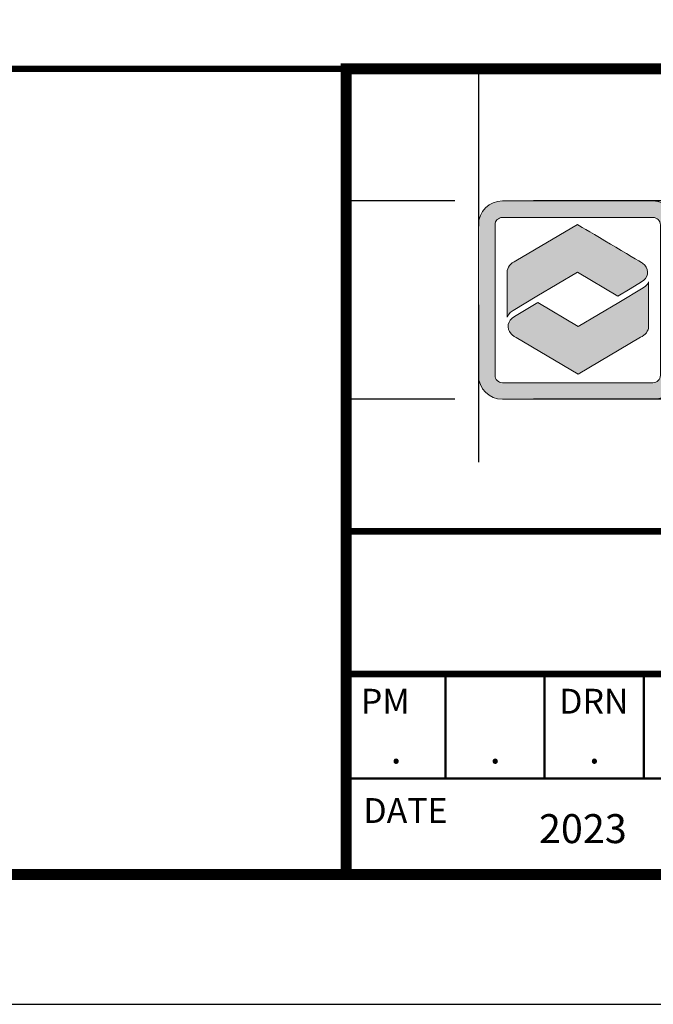
# Model space of a CAD drawing. Extents: x 1046 to 1875, y -18 to 1054.
# Drawn here: x 1465 to 1613, y -18 to 212 of the extents above; entities that cross this region are included whole.
import ezdxf
from ezdxf.enums import TextEntityAlignment as Align

# ---------------------------------------------------------------- set-up
doc = ezdxf.new("R2010")
doc.units = 0
doc.header["$LTSCALE"] = 20
doc.header["$MEASUREMENT"] = 0
doc.linetypes.add('HIDDEN', pattern=[0.375, 0.25, -0.125])
doc.layers.get('DEFPOINTS').update_dxf_attribs({"linetype": 'CONTINUOUS'})
for name, color, linetype in [('DIM', 1, 'CONTINUOUS'), ('Layer 1', 7, 'CONTINUOUS'), ('SHT', 1, 'CONTINUOUS')]:
    doc.layers.add(name, color=color, linetype=linetype)
doc.layers.add('NO PRINT', color=7, linetype='CONTINUOUS', plot=False)
doc.styles.add('SIMPLEX', font='SIMPLEX', dxfattribs={"width": 0.9})

# ---------------------------------------------------------------- blocks, each defined once
blk = doc.blocks.new('A$Cc76bf708')
at = {"layer": 'Layer 1', "true_color": 0x0092cb}
h = blk.add_hatch(color=142, dxfattribs=at)
h.dxf.hatch_style = 2
edge = h.paths.add_edge_path()
edge.add_spline(control_points=[(9.743, 4.2), (9.743, 4.2), (4.963, 4.2), (4.963, 4.2), (4.542, 4.2), (4.2, 4.542), (4.2, 4.963), (4.2, 4.963), (4.2, 9.743), (4.2, 9.743), (4.2, 10.164), (4.542, 10.506), (4.963, 10.506), (4.963, 10.506), (9.743, 10.506), (9.743, 10.506), (10.164, 10.506), (10.506, 10.164), (10.506, 9.743), (10.506, 9.743), (10.506, 4.963), (10.506, 4.963), (10.506, 4.542), (10.164, 4.2), (9.743, 4.2)], knot_values=[0, 0, 0, 0, 1, 1, 1, 2, 2, 2, 3, 3, 3, 4, 4, 4, 5, 5, 5, 6, 6, 6, 7, 7, 7, 8, 8, 8, 8], degree=3, periodic=0)
edge = h.paths.add_edge_path()
edge.add_spline(control_points=[(4.963, 9.979), (4.833, 9.979), (4.727, 9.873), (4.727, 9.743), (4.727, 9.743), (4.727, 4.963), (4.727, 4.963), (4.727, 4.833), (4.833, 4.727), (4.963, 4.727), (4.963, 4.727), (9.743, 4.727), (9.743, 4.727), (9.873, 4.727), (9.979, 4.833), (9.979, 4.963), (9.979, 4.963), (9.979, 9.743), (9.979, 9.743), (9.979, 9.873), (9.873, 9.979), (9.743, 9.979), (9.743, 9.979), (4.963, 9.979), (4.963, 9.979)], knot_values=[0, 0, 0, 0, 1, 1, 1, 2, 2, 2, 3, 3, 3, 4, 4, 4, 5, 5, 5, 6, 6, 6, 7, 7, 7, 8, 8, 8, 8], degree=3, periodic=0)
h = blk.add_hatch(color=142, dxfattribs=at)
edge = h.paths.add_edge_path()
edge.add_spline(control_points=[(8.625, 7.475), (8.625, 7.475), (9.022, 7.713), (9.022, 7.713), (9.022, 7.713), (9.383, 7.929), (9.383, 7.929), (9.592, 8.055), (9.636, 8.293), (9.482, 8.463), (9.452, 8.495), (9.422, 8.52), (9.382, 8.544), (9.382, 8.544), (9.382, 8.544), (9.382, 8.544), (8.988, 8.778), (7.342, 9.755), (7.342, 9.755), (7.342, 9.755), (5.389, 8.595), (5.389, 8.595), (5.222, 8.528), (5.109, 8.391), (5.109, 8.235), (5.109, 8.235), (5.109, 6.811), (5.109, 6.81), (5.142, 6.922), (5.278, 7.009), (5.306, 7.026), (5.306, 7.026), (6.059, 7.473), (6.059, 7.473), (6.059, 7.473), (6.057, 7.474), (6.057, 7.474), (6.057, 7.474), (7.342, 8.238), (7.342, 8.238), (7.342, 8.238), (8.625, 7.475), (8.625, 7.475), (8.625, 7.475), (8.625, 7.475), (8.625, 7.475)], knot_values=[0, 0, 0, 0, 1, 1, 1, 2, 2, 2, 3, 3, 3, 4, 4, 4, 5, 5, 5, 6, 6, 6, 7, 7, 7, 8, 8, 8, 9, 9, 9, 10, 10, 10, 11, 11, 11, 12, 12, 12, 13, 13, 13, 14, 14, 14, 15, 15, 15, 15], degree=3, periodic=0)
at = {"layer": 'Layer 1', "true_color": 0x8fad15}
h = blk.add_hatch(color=54, dxfattribs=at)
edge = h.paths.add_edge_path()
edge.add_spline(control_points=[(9.434, 7.743), (9.434, 7.743), (8.654, 7.276), (8.654, 7.276), (8.654, 7.276), (8.656, 7.274), (8.656, 7.274), (8.656, 7.274), (7.371, 6.511), (7.371, 6.511), (7.371, 6.511), (6.088, 7.273), (6.088, 7.273), (6.088, 7.273), (5.507, 6.929), (5.507, 6.929), (5.507, 6.929), (5.341, 6.83), (5.341, 6.83), (5.124, 6.701), (5.078, 6.456), (5.236, 6.281), (5.261, 6.254), (5.285, 6.233), (5.316, 6.212), (5.34, 6.195), (5.366, 6.181), (5.394, 6.168), (5.394, 6.168), (7.371, 4.994), (7.371, 4.994), (7.371, 4.994), (9.35, 6.17), (9.35, 6.17), (9.502, 6.24), (9.604, 6.37), (9.604, 6.518), (9.604, 6.518), (9.604, 7.93), (9.604, 7.932), (9.599, 7.891), (9.55, 7.809), (9.434, 7.743), (9.434, 7.743), (9.434, 7.743), (9.434, 7.743)], knot_values=[0, 0, 0, 0, 1, 1, 1, 2, 2, 2, 3, 3, 3, 4, 4, 4, 5, 5, 5, 6, 6, 6, 7, 7, 7, 8, 8, 8, 9, 9, 9, 10, 10, 10, 11, 11, 11, 12, 12, 12, 13, 13, 13, 14, 14, 14, 15, 15, 15, 15], degree=3, periodic=0)
at = {"layer": 'DEFPOINTS', "linetype": 'HIDDEN'}
for p, q in [((4.2, 14.706), (4.2, 0)), ((40.945, 10.506), (0, 10.506)), ((40.945, 4.2), (0, 4.2))]:
    blk.add_line(p, q, dxfattribs=at)
at = {"layer": 'DEFPOINTS'}
blk.add_lwpolyline([(0, 14.706), (0, 0), (40.945, 0), (40.945, 14.706)], close=True, dxfattribs=at)
at = {"layer": 'DEFPOINTS', "lineweight": 0}
for points, knots in [([(9.743, 4.2), (9.743, 4.2), (4.963, 4.2), (4.963, 4.2), (4.542, 4.2), (4.2, 4.542), (4.2, 4.963), (4.2, 4.963), (4.2, 9.743), (4.2, 9.743), (4.2, 10.164), (4.542, 10.506), (4.963, 10.506), (4.963, 10.506), (9.743, 10.506), (9.743, 10.506), (10.164, 10.506), (10.506, 10.164), (10.506, 9.743), (10.506, 9.743), (10.506, 4.963), (10.506, 4.963), (10.506, 4.542), (10.164, 4.2), (9.743, 4.2)], [0, 0, 0, 0, 1, 1, 1, 2, 2, 2, 3, 3, 3, 4, 4, 4, 5, 5, 5, 6, 6, 6, 7, 7, 7, 8, 8, 8, 8]), ([(4.963, 9.979), (4.833, 9.979), (4.727, 9.873), (4.727, 9.743), (4.727, 9.743), (4.727, 4.963), (4.727, 4.963), (4.727, 4.833), (4.833, 4.727), (4.963, 4.727), (4.963, 4.727), (9.743, 4.727), (9.743, 4.727), (9.873, 4.727), (9.979, 4.833), (9.979, 4.963), (9.979, 4.963), (9.979, 9.743), (9.979, 9.743), (9.979, 9.873), (9.873, 9.979), (9.743, 9.979), (9.743, 9.979), (4.963, 9.979), (4.963, 9.979)], [0, 0, 0, 0, 1, 1, 1, 2, 2, 2, 3, 3, 3, 4, 4, 4, 5, 5, 5, 6, 6, 6, 7, 7, 7, 8, 8, 8, 8]), ([(8.625, 7.475), (8.625, 7.475), (9.022, 7.713), (9.022, 7.713), (9.022, 7.713), (9.383, 7.929), (9.383, 7.929), (9.592, 8.055), (9.636, 8.293), (9.482, 8.463), (9.452, 8.495), (9.422, 8.52), (9.382, 8.544), (9.382, 8.544), (9.382, 8.544), (9.382, 8.544), (8.988, 8.778), (7.342, 9.755), (7.342, 9.755), (7.342, 9.755), (5.389, 8.595), (5.389, 8.595), (5.222, 8.528), (5.109, 8.391), (5.109, 8.235), (5.109, 8.235), (5.109, 6.811), (5.109, 6.81), (5.142, 6.922), (5.278, 7.009), (5.306, 7.026), (5.306, 7.026), (6.059, 7.473), (6.059, 7.473), (6.059, 7.473), (6.057, 7.474), (6.057, 7.474), (6.057, 7.474), (7.342, 8.238), (7.342, 8.238), (7.342, 8.238), (8.625, 7.475), (8.625, 7.475), (8.625, 7.475), (8.625, 7.475), (8.625, 7.475)], [0, 0, 0, 0, 1, 1, 1, 2, 2, 2, 3, 3, 3, 4, 4, 4, 5, 5, 5, 6, 6, 6, 7, 7, 7, 8, 8, 8, 9, 9, 9, 10, 10, 10, 11, 11, 11, 12, 12, 12, 13, 13, 13, 14, 14, 14, 15, 15, 15, 15]), ([(9.434, 7.743), (9.434, 7.743), (8.654, 7.276), (8.654, 7.276), (8.654, 7.276), (8.656, 7.274), (8.656, 7.274), (8.656, 7.274), (7.371, 6.511), (7.371, 6.511), (7.371, 6.511), (6.088, 7.273), (6.088, 7.273), (6.088, 7.273), (5.507, 6.929), (5.507, 6.929), (5.507, 6.929), (5.341, 6.83), (5.341, 6.83), (5.124, 6.701), (5.078, 6.456), (5.236, 6.281), (5.261, 6.254), (5.285, 6.233), (5.316, 6.212), (5.34, 6.195), (5.366, 6.181), (5.394, 6.168), (5.394, 6.168), (7.371, 4.994), (7.371, 4.994), (7.371, 4.994), (9.35, 6.17), (9.35, 6.17), (9.502, 6.24), (9.604, 6.37), (9.604, 6.518), (9.604, 6.518), (9.604, 7.93), (9.604, 7.932), (9.599, 7.891), (9.55, 7.809), (9.434, 7.743), (9.434, 7.743), (9.434, 7.743), (9.434, 7.743)], [0, 0, 0, 0, 1, 1, 1, 2, 2, 2, 3, 3, 3, 4, 4, 4, 5, 5, 5, 6, 6, 6, 7, 7, 7, 8, 8, 8, 9, 9, 9, 10, 10, 10, 11, 11, 11, 12, 12, 12, 13, 13, 13, 14, 14, 14, 15, 15, 15, 15])]:
    blk.add_open_spline(points, degree=3, knots=knots, dxfattribs=at)

msp = doc.modelspace()

# ---------------------------------------------------------------- linework, layer by layer
at = {"layer": 'DIM', "linetype": 'Continuous', "const_width": 1.5}
msp.add_lwpolyline([(1541.05, 200.37), (1078.49, 200.37)], dxfattribs=at)
at = {"layer": 'NO PRINT'}
msp.add_lwpolyline([(1046.3, -18.49), (1874.66, -18.49), (1874.66, 1053.5), (1046.3, 1053.5)], close=True, dxfattribs=at)
at = {"layer": 'SHT', "color": 2, "linetype": 'Continuous', "const_width": 2.57}
msp.add_lwpolyline([(1078.49, 997.94), (1078.49, 37.07, 0.414214), (1103.68, 11.88), (1817.28, 11.88, 0.414214), (1842.47, 37.07), (1842.47, 997.94, 0.414211), (1817.28, 1023.12), (1103.68, 1023.12, 0.413912)], format="xyb", close=True, dxfattribs=at)
at = {"layer": 'SHT', "color": 2, "linetype": 'Continuous'}
for points, const_width in [([(1842.47, 200.37), (1541.05, 200.37), (1541.05, 11.88)], 2.57), ([(1842.47, 92.12), (1541.05, 92.12)], 1.57), ([(1541.05, 58.8), (1842.47, 58.8)], 1.57), ([(1564.24, 34.34), (1564.24, 58.8)], 0.524), ([(1587.42, 34.34), (1587.42, 58.8)], 0.524), ([(1610.61, 34.34), (1610.61, 58.8)], 0.524), ([(1541.05, 34.34), (1633.8, 34.34)], 0.524)]:
    msp.add_lwpolyline(points, dxfattribs=dict(at, const_width=const_width))

# ---------------------------------------------------------------- block references
at = {"layer": 'DIM', "xscale": 7.361384512007064, "yscale": 7.361384512007064, "zscale": 7.361384512007064}
msp.add_blockref('A$Cc76bf708', (1541.05, 92.12), dxfattribs=at)

# ---------------------------------------------------------------- texts
at = {"layer": 'SHT', "style": 'SIMPLEX'}
for s, p in [('PM', (1544.46, 49.5)), ('DRN', (1590.84, 49.5)), ('DATE', (1545.05, 23.93))]:
    msp.add_text(s, height=5.812, dxfattribs=at).set_placement(p)
for s, p in [('.', (1552.71, 37.85)), ('.', (1575.89, 37.85)), ('.', (1599.08, 37.85)), ('2023', (1596.38, 19.21))]:
    msp.add_text(s, height=6.78, dxfattribs=at).set_placement(p, align=Align.CENTER)

doc.saveas('drawing.dxf')
